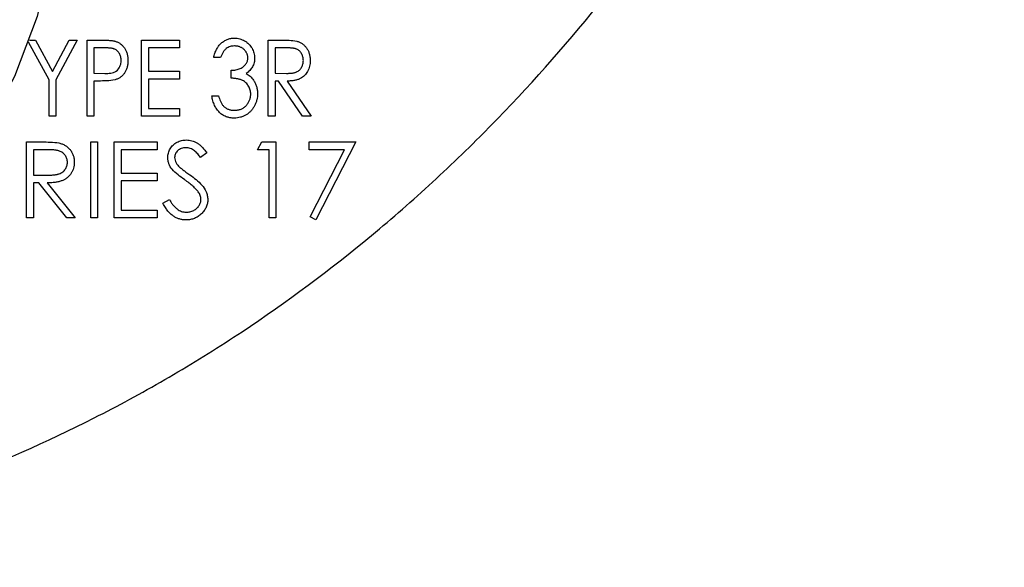
# Model space of a CAD drawing. Units: inches. Extents: x 0 to 17, y 0 to 11.
# Drawn here: x 4 to 4.7, y 5.7 to 6.1 of the extents above; entities that cross this region are included whole.
import ezdxf

# ---------------------------------------------------------------- set-up
doc = ezdxf.new("R2010")
doc.units = ezdxf.units.IN
doc.header["$MEASUREMENT"] = 0

msp = doc.modelspace()

# ---------------------------------------------------------------- linework, layer by layer
at = {"color": 7, "linetype": 'Continuous', "lineweight": 25}
for p, q in [((4.041775, 6.039937), (4.026772, 6.067844)), ((4.027302, 6.069317), (4.031858, 6.069317)), ((4.031858, 6.069317), (4.044288, 6.046196)), ((4.044288, 6.046196), (4.056717, 6.069317)), ((4.062596, 6.069317), (4.046801, 6.039937)), ((4.056717, 6.069317), (4.062596, 6.069317)), ((4.069775, 6.069317), (4.079389, 6.069317)), ((4.069775, 6.013317), (4.069775, 6.069317)), ((4.10998, 6.069317), (4.13798, 6.069317)), ((4.10998, 6.013317), (4.10998, 6.069317)), ((4.13798, 6.069317), (4.13798, 6.063573)), ((4.203314, 6.069317), (4.213141, 6.069317)), ((4.203314, 6.013317), (4.203314, 6.069317)), ((4.074801, 6.063573), (4.074801, 6.044906)), ((4.083225, 6.063573), (4.074801, 6.063573)), ((4.13798, 6.063573), (4.115006, 6.063573)), ((4.115006, 6.063573), (4.115006, 6.046342)), ((4.208339, 6.063573), (4.208339, 6.044906)), ((4.217033, 6.063573), (4.208339, 6.063573)), ((4.168134, 6.056393), (4.163108, 6.056393)), ((4.074801, 6.044906), (4.082878, 6.044783)), ((4.115006, 6.046342), (4.13798, 6.046342)), ((4.13798, 6.046342), (4.13798, 6.040599)), ((4.176032, 6.041317), (4.176032, 6.04706)), ((4.208339, 6.044906), (4.216831, 6.044828)), ((4.041775, 6.013317), (4.041775, 6.039937)), ((4.046801, 6.039937), (4.046801, 6.013317)), ((4.078222, 6.039163), (4.074801, 6.039163)), ((4.074801, 6.039163), (4.074801, 6.013317)), ((4.13798, 6.040599), (4.115006, 6.040599)), ((4.115006, 6.040599), (4.115006, 6.01906)), ((4.21083, 6.039163), (4.208339, 6.039163)), ((4.208339, 6.039163), (4.208339, 6.013317)), ((4.228532, 6.013317), (4.21083, 6.039163)), ((4.217201, 6.039163), (4.234903, 6.013317)), ((4.161673, 6.028393), (4.166698, 6.028393)), ((4.115006, 6.01906), (4.13798, 6.01906)), ((4.13798, 6.01906), (4.13798, 6.013317)), ((4.046801, 6.013317), (4.041775, 6.013317)), ((4.074801, 6.013317), (4.069775, 6.013317)), ((4.13798, 6.013317), (4.10998, 6.013317)), ((4.208339, 6.013317), (4.203314, 6.013317)), ((4.234903, 6.013317), (4.228532, 6.013317)), ((4.025198, 5.994317), (4.036405, 5.994317)), ((4.025198, 5.938317), (4.025198, 5.994317)), ((4.072583, 5.994317), (4.077608, 5.994317)), ((4.072583, 5.938317), (4.072583, 5.994317)), ((4.077608, 5.994317), (4.077608, 5.938317)), ((4.089814, 5.994317), (4.121403, 5.994317)), ((4.089814, 5.938317), (4.089814, 5.994317)), ((4.121403, 5.994317), (4.121403, 5.988573)), ((4.195352, 5.988573), (4.198639, 5.994317)), ((4.198639, 5.994317), (4.208993, 5.994317)), ((4.208993, 5.994317), (4.208993, 5.938317)), ((4.233403, 5.994317), (4.267865, 5.994317)), ((4.233403, 5.988573), (4.233403, 5.994317)), ((4.267865, 5.994317), (4.238429, 5.936881)), ((4.030224, 5.988573), (4.030224, 5.969906)), ((4.040724, 5.988573), (4.030224, 5.988573)), ((4.121403, 5.988573), (4.094839, 5.988573)), ((4.094839, 5.988573), (4.094839, 5.971342)), ((4.158019, 5.986273), (4.153475, 5.982829)), ((4.203967, 5.988573), (4.195352, 5.988573)), ((4.203967, 5.938317), (4.203967, 5.988573)), ((4.259362, 5.988573), (4.233403, 5.988573)), ((4.234088, 5.93927), (4.259362, 5.988573)), ((4.094839, 5.971342), (4.121403, 5.971342)), ((4.121403, 5.971342), (4.121403, 5.965599)), ((4.030224, 5.969906), (4.040477, 5.969828)), ((4.034307, 5.964163), (4.030224, 5.964163)), ((4.030224, 5.964163), (4.030224, 5.938317)), ((4.054881, 5.938317), (4.034307, 5.964163)), ((4.040522, 5.964163), (4.061096, 5.938317)), ((4.121403, 5.965599), (4.094839, 5.965599)), ((4.094839, 5.965599), (4.094839, 5.94406)), ((4.125711, 5.949119), (4.130445, 5.951958)), ((4.094839, 5.94406), (4.121403, 5.94406)), ((4.121403, 5.94406), (4.121403, 5.938317)), ((4.030224, 5.938317), (4.025198, 5.938317)), ((4.061096, 5.938317), (4.054881, 5.938317)), ((4.077608, 5.938317), (4.072583, 5.938317)), ((4.121403, 5.938317), (4.089814, 5.938317)), ((4.208993, 5.938317), (4.203967, 5.938317)), ((4.238429, 5.936881), (4.234088, 5.93927))]:
    msp.add_line(p, q, dxfattribs=at)
at = {"color": 7, "linetype": 'Continuous', "lineweight": 25, "flags": 128}
msp.add_lwpolyline([(4.046333, 6.178323), (4.042976, 6.132111), (4.032958, 6.086629), (4.016436, 6.042592), (3.993671, 6.000696), (3.965022, 5.961601), (3.930942, 5.925924), (3.891967, 5.894227), (3.848712, 5.867011), (3.801859, 5.844704), (3.752147, 5.827659), (3.700361, 5.816144), (3.647317, 5.81034), (3.59385, 5.81034), (3.540806, 5.816144), (3.489019, 5.827659), (3.439308, 5.844704), (3.392455, 5.867011), (3.3492, 5.894227), (3.310225, 5.925924), (3.276144, 5.961601)], dxfattribs=at)
at = {"color": 7, "linetype": 'Continuous', "lineweight": 25}
for points, knots in [([(4.745583, 6.971479), (4.745583, 6.891995), (4.739235, 6.813113), (4.723321, 6.715267), (4.719731, 6.695713), (4.711761, 6.656815), (4.707383, 6.637475), (4.693068, 6.579785), (4.681952, 6.541764), (4.662863, 6.485406), (4.656088, 6.46671), (4.641764, 6.429678), (4.634217, 6.411341), (4.610413, 6.356877), (4.592994, 6.321292), (4.564457, 6.269041), (4.554533, 6.251798), (4.53396, 6.21786), (4.523302, 6.201147), (4.490197, 6.151787), (4.466623, 6.119916), (4.416322, 6.058348), (4.389776, 6.028876), (4.34784, 5.986746), (4.333505, 5.973047), (4.304107, 5.946356), (4.289035, 5.93336), (4.242959, 5.895681), (4.211016, 5.872224), (4.161184, 5.839636), (4.144221, 5.829191), (4.109942, 5.809366), (4.092597, 5.799965), (4.004844, 5.755517), (3.931394, 5.728046), (3.835205, 5.7046), (3.815702, 5.700455), (3.776613, 5.693371), (3.737382, 5.687472), (3.697865, 5.683948), (3.658203, 5.681622), (3.638274, 5.681061), (3.53928, 5.681274), (3.461379, 5.690927), (3.365572, 5.714489), (3.34649, 5.719782), (3.308487, 5.731544), (3.289726, 5.737965), (3.234245, 5.758754), (3.198278, 5.77466), (3.128289, 5.810376), (3.094267, 5.830187), (3.044672, 5.862787), (3.028347, 5.874161), (2.996379, 5.897726), (2.980733, 5.909915), (2.950102, 5.935085), (2.935116, 5.948066), (2.905794, 5.974806), (2.891432, 5.988591), (2.849562, 6.030844), (2.823227, 6.060226), (2.773524, 6.121272), (2.750155, 6.152936), (2.717257, 6.202089), (2.70665, 6.21875), (2.686152, 6.252622), (2.676247, 6.269861), (2.647754, 6.322119), (2.630361, 6.357711), (2.59867, 6.430352), (2.584352, 6.467472), (2.558964, 6.542582), (2.547868, 6.580614), (2.533576, 6.638366), (2.529201, 6.657752), (2.521262, 6.69663), (2.517694, 6.716129), (2.508187, 6.774801), (2.503439, 6.814151), (2.497115, 6.893319), (2.495555, 6.932953), (2.495599, 6.992387), (2.496011, 7.012201), (2.497634, 7.051833), (2.498846, 7.07167), (2.503675, 7.130992), (2.50848, 7.170325), (2.521277, 7.248556), (2.52929, 7.28752), (2.548454, 7.364451), (2.559607, 7.402468), (2.578748, 7.458802), (2.585538, 7.477483), (2.599885, 7.514475), (2.607445, 7.532795), (2.631294, 7.587222), (2.648748, 7.622798), (2.686891, 7.692478), (2.707467, 7.726371), (2.740601, 7.775677), (2.752027, 7.79186), (2.775659, 7.82371), (2.787881, 7.839396), (2.825578, 7.885446), (2.852108, 7.914851), (2.908068, 7.97097), (2.937563, 7.997727), (2.998948, 8.047838), (3.030898, 8.071264), (3.097438, 8.114695), (3.131781, 8.134536), (3.184829, 8.161334), (3.202775, 8.169776), (3.239204, 8.185653), (3.257587, 8.193043), (3.313095, 8.213523), (3.350639, 8.224954), (3.42681, 8.243355), (3.465437, 8.250326), (3.524217, 8.257313), (3.543983, 8.259064), (3.583665, 8.261363), (3.623323, 8.262453), (3.662933, 8.261143), (3.70252, 8.258631), (3.722352, 8.256767), (3.781373, 8.249416), (3.820072, 8.242194), (3.896231, 8.223321), (3.933691, 8.21167), (3.988966, 8.190919), (4.007238, 8.183454), (4.043475, 8.167426), (4.061446, 8.158855), (4.149458, 8.113804), (4.214931, 8.070446), (4.291099, 8.007842), (4.306046, 7.994896), (4.335368, 7.968157), (4.349689, 7.954411), (4.391521, 7.912203), (4.417964, 7.88272), (4.455535, 7.836548), (4.467685, 7.820861), (4.491145, 7.789058), (4.502473, 7.772921), (4.535288, 7.723823), (4.555609, 7.690177), (4.593255, 7.621127), (4.61058, 7.585723), (4.634345, 7.531311), (4.641901, 7.51294), (4.656185, 7.475985), (4.662924, 7.457377), (4.681958, 7.401165), (4.693068, 7.363177), (4.712171, 7.286184), (4.72012, 7.247347), (4.732846, 7.169149), (4.737628, 7.129713), (4.742401, 7.070482), (4.743593, 7.050714), (4.745185, 7.011132), (4.745583, 6.99135), (4.745583, 6.971479)], [0, 0, 0, 0, 0.03125, 0.03125, 0.0390625, 0.0390625, 0.046875, 0.046875, 0.0625, 0.0625, 0.0703125, 0.0703125, 0.078125, 0.078125, 0.09375, 0.09375, 0.1015625, 0.1015625, 0.109375, 0.109375, 0.125, 0.125, 0.140625, 0.140625, 0.1484375, 0.1484375, 0.15625, 0.15625, 0.171875, 0.171875, 0.1796875, 0.1796875, 0.1875, 0.1875, 0.21875, 0.21875, 0.2265625, 0.2265625, 0.234375, 0.2421875, 0.2421875, 0.25, 0.25, 0.28125, 0.28125, 0.2890625, 0.2890625, 0.296875, 0.296875, 0.3125, 0.3125, 0.328125, 0.328125, 0.3359375, 0.3359375, 0.34375, 0.34375, 0.3515625, 0.3515625, 0.359375, 0.359375, 0.375, 0.375, 0.390625, 0.390625, 0.3984375, 0.3984375, 0.40625, 0.40625, 0.421875, 0.421875, 0.4375, 0.4375, 0.453125, 0.453125, 0.4609375, 0.4609375, 0.46875, 0.46875, 0.484375, 0.484375, 0.5, 0.5, 0.5078125, 0.5078125, 0.515625, 0.515625, 0.53125, 0.53125, 0.546875, 0.546875, 0.5625, 0.5625, 0.5703125, 0.5703125, 0.578125, 0.578125, 0.59375, 0.59375, 0.609375, 0.609375, 0.6171875, 0.6171875, 0.625, 0.625, 0.640625, 0.640625, 0.65625, 0.65625, 0.671875, 0.671875, 0.6875, 0.6875, 0.6953125, 0.6953125, 0.703125, 0.703125, 0.71875, 0.71875, 0.734375, 0.734375, 0.7421875, 0.7421875, 0.75, 0.7578125, 0.7578125, 0.765625, 0.765625, 0.78125, 0.78125, 0.796875, 0.796875, 0.8046875, 0.8046875, 0.8125, 0.8125, 0.84375, 0.84375, 0.8515625, 0.8515625, 0.859375, 0.859375, 0.875, 0.875, 0.8828125, 0.8828125, 0.890625, 0.890625, 0.90625, 0.90625, 0.921875, 0.921875, 0.9296875, 0.9296875, 0.9375, 0.9375, 0.953125, 0.953125, 0.96875, 0.96875, 0.984375, 0.984375, 0.9921875, 0.9921875, 1, 1, 1, 1]), ([(4.079389, 6.069317), (4.080051, 6.069316), (4.081319, 6.069314), (4.083132, 6.069266), (4.084778, 6.069201), (4.086255, 6.069112), (4.08757, 6.069007), (4.08871, 6.068859), (4.089687, 6.068702), (4.090271, 6.068547), (4.09054, 6.068475)], [0, 0, 0, 0, 0.1771475, 0.3393292, 0.4855719, 0.6179221, 0.7354447, 0.8383538, 0.9257235, 1, 1, 1, 1]), ([(4.09054, 6.068475), (4.090878, 6.068369), (4.091551, 6.068158), (4.092518, 6.067737), (4.09344, 6.067246), (4.09431, 6.066665), (4.095137, 6.066018), (4.095922, 6.065297), (4.096636, 6.064478), (4.09732, 6.0636), (4.097942, 6.062649), (4.098459, 6.061622), (4.098931, 6.060553), (4.099299, 6.059414), (4.099574, 6.058215), (4.099777, 6.05696), (4.099902, 6.055648), (4.09992, 6.054752), (4.099929, 6.054296)], [0, 0, 0, 0, 0.05807733, 0.11539141, 0.17236117, 0.2289017, 0.28646047, 0.34407456, 0.4030484, 0.46415085, 0.52613025, 0.58883105, 0.65217411, 0.71722187, 0.78449025, 0.85333088, 0.92527283, 1, 1, 1, 1]), ([(4.163108, 6.056393), (4.163236, 6.056956), (4.163484, 6.058053), (4.163971, 6.059635), (4.164541, 6.061116), (4.165193, 6.0625), (4.16592, 6.063788), (4.166747, 6.064967), (4.167638, 6.066065), (4.168634, 6.067033), (4.16967, 6.067917), (4.170775, 6.068664), (4.171916, 6.069313), (4.173106, 6.069842), (4.174348, 6.070246), (4.175636, 6.070537), (4.176968, 6.070724), (4.177874, 6.070743), (4.178331, 6.070752)], [0, 0, 0, 0, 0.0758529, 0.1478681, 0.2174516, 0.2843205, 0.3488487, 0.4117316, 0.4735578, 0.5344064, 0.5940915, 0.6524659, 0.709493, 0.7665095, 0.8234221, 0.8809179, 0.9399595, 1, 1, 1, 1]), ([(4.178387, 6.065009), (4.177828, 6.064987), (4.176734, 6.064943), (4.175157, 6.064559), (4.173692, 6.063949), (4.172579, 6.063224), (4.171763, 6.062507), (4.171167, 6.06189), (4.170601, 6.061181), (4.170055, 6.060392), (4.169544, 6.059507), (4.169032, 6.058556), (4.168564, 6.057507), (4.16828, 6.056772), (4.168134, 6.056393)], [0, 0, 0, 0, 0.1162871, 0.2274824, 0.3356118, 0.4452794, 0.5020976, 0.5615471, 0.6235407, 0.6906851, 0.7611661, 0.8360237, 0.9154479, 1, 1, 1, 1]), ([(4.178331, 6.070752), (4.178999, 6.07073), (4.180322, 6.070686), (4.182265, 6.070288), (4.184137, 6.069653), (4.18592, 6.068782), (4.187576, 6.067703), (4.18905, 6.066425), (4.190317, 6.064965), (4.191366, 6.063348), (4.192201, 6.061631), (4.192816, 6.059859), (4.193189, 6.058043), (4.193238, 6.056818), (4.193262, 6.056203)], [0, 0, 0, 0, 0.0864563, 0.1714528, 0.2559236, 0.3422153, 0.4280003, 0.511503, 0.5943217, 0.6776878, 0.7607276, 0.841215, 0.9203167, 1, 1, 1, 1]), ([(4.188237, 6.056225), (4.188228, 6.056517), (4.188212, 6.057098), (4.18807, 6.05795), (4.187861, 6.058775), (4.187555, 6.059566), (4.187156, 6.060323), (4.186675, 6.061055), (4.186093, 6.061749), (4.185455, 6.062419), (4.184736, 6.063025), (4.183962, 6.063548), (4.183146, 6.064005), (4.182285, 6.064373), (4.181375, 6.064656), (4.180421, 6.064855), (4.179419, 6.064982), (4.178735, 6.065), (4.178387, 6.065009)], [0, 0, 0, 0, 0.059639, 0.1183915, 0.1759914, 0.2332817, 0.291003, 0.3505148, 0.4118171, 0.4755399, 0.539482, 0.6032322, 0.6661261, 0.7300955, 0.7940968, 0.8604421, 0.9289196, 1, 1, 1, 1]), ([(4.213141, 6.069317), (4.215008, 6.06931), (4.216875, 6.069281), (4.220606, 6.069111), (4.222465, 6.068975), (4.224291, 6.068554)], [0, 0, 0, 0, 0.5, 0.5, 1, 1, 1, 1]), ([(4.224291, 6.068554), (4.224649, 6.068452), (4.22536, 6.06825), (4.226381, 6.067826), (4.227358, 6.067336), (4.228285, 6.066762), (4.229149, 6.066096), (4.229961, 6.06535), (4.230724, 6.064528), (4.231445, 6.063633), (4.232088, 6.062664), (4.232656, 6.061637), (4.233126, 6.06055), (4.233521, 6.059416), (4.233806, 6.058218), (4.23404, 6.056977), (4.234156, 6.055674), (4.234176, 6.054789), (4.234185, 6.054341)], [0, 0, 0, 0, 0.059582, 0.1185082, 0.17699, 0.2349154, 0.2931042, 0.3516935, 0.4115377, 0.4729925, 0.5357137, 0.5979974, 0.6608532, 0.7255401, 0.7904268, 0.8580826, 0.9279777, 1, 1, 1, 1]), ([(4.094903, 6.054273), (4.09489, 6.054723), (4.094862, 6.055615), (4.094605, 6.056919), (4.094202, 6.05817), (4.093629, 6.059333), (4.092947, 6.060402), (4.092128, 6.061309), (4.091212, 6.06206), (4.090355, 6.062553), (4.089586, 6.062848), (4.088929, 6.063052), (4.088183, 6.0632), (4.087356, 6.063337), (4.086443, 6.063448), (4.085444, 6.063524), (4.084363, 6.06357), (4.083614, 6.063572), (4.083225, 6.063573)], [0, 0, 0, 0, 0.0785838, 0.155771, 0.2314371, 0.30775, 0.3819129, 0.4522757, 0.5205828, 0.5882107, 0.6240242, 0.6643508, 0.7084585, 0.756823, 0.810828, 0.8691917, 0.9320065, 1, 1, 1, 1]), ([(4.22916, 6.054352), (4.229147, 6.054802), (4.229122, 6.055691), (4.228849, 6.056987), (4.228438, 6.05823), (4.227843, 6.059378), (4.227132, 6.060427), (4.226294, 6.061323), (4.22535, 6.062063), (4.224469, 6.062555), (4.223674, 6.062847), (4.222994, 6.063052), (4.222219, 6.063202), (4.221358, 6.063335), (4.220404, 6.063449), (4.21936, 6.063524), (4.218226, 6.06357), (4.217441, 6.063572), (4.217033, 6.063573)], [0, 0, 0, 0, 0.0771289, 0.1523801, 0.2262396, 0.3011369, 0.3735753, 0.4430308, 0.5106755, 0.5787327, 0.615081, 0.6558901, 0.7004375, 0.750441, 0.8053574, 0.8651997, 0.9300572, 1, 1, 1, 1]), ([(4.082878, 6.044783), (4.084343, 6.044782), (4.085804, 6.044843), (4.08798, 6.04517), (4.088697, 6.045322), (4.090077, 6.045786), (4.090738, 6.046141), (4.09253, 6.047402), (4.093435, 6.048645), (4.094335, 6.050656), (4.094547, 6.051356), (4.094843, 6.052799), (4.094883, 6.053537), (4.094903, 6.054273)], [0, 0, 0, 0, 0.25, 0.25, 0.375, 0.375, 0.5, 0.5, 0.75, 0.75, 0.875, 0.875, 1, 1, 1, 1]), ([(4.099929, 6.054296), (4.099919, 6.053836), (4.099898, 6.052936), (4.099791, 6.051616), (4.099588, 6.050361), (4.099307, 6.049165), (4.09895, 6.048031), (4.098509, 6.046958), (4.097996, 6.045946), (4.097398, 6.045003), (4.096735, 6.044124), (4.096007, 6.043317), (4.095219, 6.042585), (4.094374, 6.041931), (4.093468, 6.041356), (4.092504, 6.040851), (4.091475, 6.04042), (4.090758, 6.040197), (4.090394, 6.040083)], [0, 0, 0, 0, 0.0745982, 0.1457786, 0.2145407, 0.2805575, 0.34478, 0.4070297, 0.4682978, 0.5285041, 0.587788, 0.6465864, 0.7044906, 0.7619617, 0.8194711, 0.878307, 0.9380846, 1, 1, 1, 1]), ([(4.176032, 6.04706), (4.176619, 6.047074), (4.177775, 6.047101), (4.179464, 6.047353), (4.181074, 6.04777), (4.18258, 6.048347), (4.183951, 6.049045), (4.185148, 6.049835), (4.186124, 6.050746), (4.186908, 6.05173), (4.187509, 6.05278), (4.187924, 6.053887), (4.188199, 6.055038), (4.188224, 6.055827), (4.188237, 6.056225)], [0, 0, 0, 0, 0.1036513, 0.2036412, 0.3004235, 0.3964546, 0.4876006, 0.5711989, 0.6486665, 0.7219026, 0.7925016, 0.8609735, 0.9299361, 1, 1, 1, 1]), ([(4.193262, 6.056203), (4.193243, 6.055611), (4.193205, 6.054453), (4.192907, 6.052763), (4.192413, 6.051167), (4.191711, 6.049667), (4.190815, 6.048259), (4.189717, 6.046956), (4.188428, 6.04574), (4.187449, 6.045041), (4.186947, 6.044682)], [0, 0, 0, 0, 0.1293426, 0.2529602, 0.37368, 0.4936115, 0.6137766, 0.7373618, 0.8651457, 1, 1, 1, 1]), ([(4.216831, 6.044828), (4.217228, 6.044828), (4.217999, 6.044827), (4.219113, 6.044891), (4.22015, 6.044963), (4.221104, 6.045076), (4.221978, 6.045217), (4.222771, 6.045399), (4.223486, 6.045605), (4.224322, 6.045937), (4.225272, 6.046432), (4.226275, 6.047201), (4.227146, 6.04813), (4.227862, 6.049205), (4.228451, 6.050382), (4.228862, 6.051645), (4.22912, 6.052976), (4.229146, 6.053887), (4.22916, 6.054352)], [0, 0, 0, 0, 0.0665712, 0.1294499, 0.1873931, 0.2411414, 0.2908013, 0.3358952, 0.3778211, 0.4156057, 0.4866811, 0.5570201, 0.6267736, 0.6995813, 0.7731648, 0.8472398, 0.9220037, 1, 1, 1, 1]), ([(4.234185, 6.054341), (4.234161, 6.053595), (4.234114, 6.052144), (4.233764, 6.050035), (4.233167, 6.048067), (4.232338, 6.046248), (4.231295, 6.044599), (4.230037, 6.043151), (4.22856, 6.041936), (4.227181, 6.041091), (4.22596, 6.040549), (4.224961, 6.04017), (4.223868, 6.039879), (4.222698, 6.039616), (4.221442, 6.039418), (4.220102, 6.039273), (4.21868, 6.039183), (4.217703, 6.03917), (4.217201, 6.039163)], [0, 0, 0, 0, 0.0860179, 0.1674013, 0.2459048, 0.3227718, 0.3974821, 0.4702792, 0.5432221, 0.6173881, 0.6562146, 0.6971817, 0.7406377, 0.7866078, 0.8355664, 0.8872314, 0.9421522, 1, 1, 1, 1]), ([(4.186947, 6.044682), (4.187483, 6.044394), (4.188557, 6.043818), (4.189994, 6.042688), (4.191318, 6.041404), (4.192042, 6.040408), (4.19241, 6.039903)], [0, 0, 0, 0, 0.2486519, 0.4973039, 0.7449145, 1, 1, 1, 1]), ([(4.090394, 6.040083), (4.088414, 6.039587), (4.086375, 6.039404), (4.082301, 6.039212), (4.080262, 6.039167), (4.078222, 6.039163)], [0, 0, 0, 0, 0.5, 0.5, 1, 1, 1, 1]), ([(4.190391, 6.02947), (4.190371, 6.029992), (4.190333, 6.031028), (4.190019, 6.032553), (4.189508, 6.034027), (4.188809, 6.035428), (4.187934, 6.036714), (4.186924, 6.037864), (4.185751, 6.038823), (4.184664, 6.039489), (4.183698, 6.039933), (4.182878, 6.040237), (4.181963, 6.040487), (4.180962, 6.040727), (4.179861, 6.040926), (4.178667, 6.04109), (4.17738, 6.041227), (4.176492, 6.041286), (4.176032, 6.041317)], [0, 0, 0, 0, 0.0745458, 0.148226, 0.2218498, 0.2972419, 0.3716089, 0.4440087, 0.5154788, 0.5875297, 0.6258428, 0.6674976, 0.7125609, 0.7614999, 0.8148249, 0.8726492, 0.9339968, 1, 1, 1, 1]), ([(4.19241, 6.039903), (4.192652, 6.039533), (4.193136, 6.038797), (4.193731, 6.037625), (4.194256, 6.036429), (4.194681, 6.035199), (4.195006, 6.033934), (4.195241, 6.032637), (4.195393, 6.031306), (4.195409, 6.030406), (4.195416, 6.029953)], [0, 0, 0, 0, 0.1256446, 0.2502189, 0.3730574, 0.4967759, 0.6197661, 0.7440406, 0.8712984, 1, 1, 1, 1]), ([(4.17823, 6.011881), (4.177699, 6.011895), (4.176655, 6.011922), (4.17512, 6.012108), (4.17366, 6.012456), (4.172254, 6.012893), (4.170928, 6.013502), (4.169654, 6.014214), (4.168458, 6.015077), (4.167337, 6.016066), (4.16629, 6.017176), (4.165345, 6.018421), (4.164495, 6.019783), (4.163723, 6.02126), (4.163069, 6.022872), (4.162497, 6.024599), (4.162023, 6.026451), (4.161792, 6.027734), (4.161673, 6.028393)], [0, 0, 0, 0, 0.0619035, 0.1215996, 0.1797094, 0.2364583, 0.2927996, 0.3493627, 0.4061717, 0.4641901, 0.5233514, 0.583634, 0.6458692, 0.7101555, 0.7775324, 0.8481899, 0.9219256, 1, 1, 1, 1]), ([(4.166698, 6.028393), (4.167047, 6.026984), (4.167453, 6.025584), (4.168345, 6.023592), (4.168677, 6.022951), (4.169447, 6.021738), (4.16991, 6.021183), (4.170411, 6.020653)], [0, 0, 0, 0, 0.5, 0.5, 0.75, 0.75, 1, 1, 1, 1]), ([(4.195416, 6.029953), (4.195386, 6.02917), (4.195327, 6.027611), (4.194903, 6.025297), (4.194174, 6.02305), (4.193195, 6.020882), (4.191971, 6.018863), (4.190534, 6.017045), (4.18886, 6.015497), (4.187009, 6.014193), (4.184994, 6.013155), (4.182846, 6.012411), (4.180575, 6.011961), (4.179021, 6.011908), (4.17823, 6.011881)], [0, 0, 0, 0, 0.0845512, 0.1682642, 0.2530522, 0.3390658, 0.4245862, 0.5073188, 0.5884536, 0.6698922, 0.7511545, 0.8323677, 0.9146428, 1, 1, 1, 1]), ([(4.17832, 6.017624), (4.178766, 6.017634), (4.179634, 6.017653), (4.180901, 6.017833), (4.182106, 6.018087), (4.183235, 6.018494), (4.184311, 6.018981), (4.185308, 6.019603), (4.186238, 6.020331), (4.187095, 6.021154), (4.187861, 6.022059), (4.188537, 6.023004), (4.189119, 6.023982), (4.189572, 6.025012), (4.189953, 6.026069), (4.190208, 6.027172), (4.190353, 6.028311), (4.190378, 6.029081), (4.190391, 6.02947)], [0, 0, 0, 0, 0.07071179, 0.13779909, 0.2029026, 0.26580324, 0.3279598, 0.39007381, 0.45182929, 0.51523225, 0.57840408, 0.63968975, 0.69956156, 0.75881794, 0.81796418, 0.87772697, 0.93818462, 1, 1, 1, 1]), ([(4.170411, 6.020653), (4.170676, 6.020412), (4.171201, 6.019935), (4.172062, 6.019316), (4.172972, 6.018784), (4.17394, 6.018358), (4.17496, 6.018031), (4.176031, 6.017798), (4.177156, 6.017646), (4.177927, 6.017631), (4.17832, 6.017624)], [0, 0, 0, 0, 0.1234592, 0.2445212, 0.3653698, 0.4866997, 0.6087208, 0.7342732, 0.8644043, 1, 1, 1, 1]), ([(4.036405, 5.994317), (4.038527, 5.994309), (4.04065, 5.994282), (4.044891, 5.994112), (4.047007, 5.993983), (4.049092, 5.993554)], [0, 0, 0, 0, 0.5, 0.5, 1, 1, 1, 1]), ([(4.049092, 5.993554), (4.049502, 5.993453), (4.050313, 5.993252), (4.05148, 5.992829), (4.052592, 5.992339), (4.053645, 5.991764), (4.054632, 5.991098), (4.055566, 5.990355), (4.056444, 5.989537), (4.057253, 5.988635), (4.057988, 5.987669), (4.058633, 5.986642), (4.059178, 5.985558), (4.059605, 5.984414), (4.059964, 5.983225), (4.060205, 5.981977), (4.060355, 5.980676), (4.06037, 5.97979), (4.060378, 5.979341)], [0, 0, 0, 0, 0.0642112, 0.1270525, 0.1887278, 0.24911, 0.3094251, 0.3697939, 0.430612, 0.491884, 0.5540513, 0.6151803, 0.6762828, 0.7384501, 0.8007762, 0.8651965, 0.9316474, 1, 1, 1, 1]), ([(4.129301, 5.982684), (4.129322, 5.983276), (4.129363, 5.984448), (4.129712, 5.986161), (4.130264, 5.987796), (4.131037, 5.989337), (4.132032, 5.990745), (4.133189, 5.992034), (4.134554, 5.993131), (4.136066, 5.994076), (4.137712, 5.994822), (4.139444, 5.995363), (4.141251, 5.995685), (4.142477, 5.99573), (4.143099, 5.995752)], [0, 0, 0, 0, 0.0837707, 0.1657509, 0.246237, 0.3274037, 0.4087255, 0.4896297, 0.5716099, 0.6557425, 0.7412237, 0.8265771, 0.9120042, 1, 1, 1, 1]), ([(4.143099, 5.995752), (4.143759, 5.99573), (4.145071, 5.995685), (4.146999, 5.995287), (4.148863, 5.994654), (4.150355, 5.993911), (4.151525, 5.993174), (4.152417, 5.992501), (4.153326, 5.991728), (4.154241, 5.990838), (4.155173, 5.98985), (4.156117, 5.988754), (4.157081, 5.987562), (4.157701, 5.98671), (4.158019, 5.986273)], [0, 0, 0, 0, 0.107209, 0.2132044, 0.3185615, 0.4265006, 0.4833404, 0.5432849, 0.6079743, 0.6771986, 0.7507411, 0.8287515, 0.9122099, 1, 1, 1, 1]), ([(4.055352, 5.979352), (4.055333, 5.979802), (4.055295, 5.980694), (4.054984, 5.982002), (4.054454, 5.983235), (4.053756, 5.984398), (4.05288, 5.985437), (4.051872, 5.986335), (4.050733, 5.987071), (4.049679, 5.987559), (4.048728, 5.987846), (4.047907, 5.988055), (4.046974, 5.9882), (4.045935, 5.988337), (4.044786, 5.988448), (4.043525, 5.988525), (4.04216, 5.98857), (4.041214, 5.988572), (4.040724, 5.988573)], [0, 0, 0, 0, 0.0688015, 0.1363395, 0.2039814, 0.2735013, 0.3428989, 0.4109384, 0.479129, 0.5494902, 0.5878266, 0.6308137, 0.6789385, 0.7319842, 0.7911503, 0.8553101, 0.9250999, 1, 1, 1, 1]), ([(4.142538, 5.990009), (4.141959, 5.98999), (4.140843, 5.989953), (4.139263, 5.989541), (4.137832, 5.988914), (4.136606, 5.98801), (4.135593, 5.986933), (4.134852, 5.985704), (4.134408, 5.984347), (4.134354, 5.983401), (4.134326, 5.982919)], [0, 0, 0, 0, 0.1430311, 0.275822, 0.4018687, 0.5278745, 0.650459, 0.7659638, 0.8808091, 1, 1, 1, 1]), ([(4.153475, 5.982829), (4.152776, 5.98373), (4.152062, 5.984619), (4.150537, 5.986317), (4.149739, 5.987131), (4.147946, 5.988548), (4.146954, 5.989094), (4.144794, 5.989839), (4.143673, 5.989965), (4.142538, 5.990009)], [0, 0, 0, 0, 0.25, 0.25, 0.5, 0.5, 0.75, 0.75, 1, 1, 1, 1]), ([(4.040477, 5.969828), (4.040956, 5.969828), (4.041884, 5.969827), (4.043226, 5.969891), (4.044476, 5.969964), (4.045629, 5.970075), (4.046685, 5.970218), (4.047643, 5.970398), (4.048506, 5.970606), (4.04951, 5.970931), (4.050644, 5.971425), (4.051849, 5.972191), (4.052906, 5.973111), (4.053768, 5.974194), (4.054489, 5.975366), (4.054975, 5.976639), (4.055299, 5.977971), (4.055334, 5.978886), (4.055352, 5.979352)], [0, 0, 0, 0, 0.0716548, 0.1388875, 0.2011472, 0.2590763, 0.312197, 0.3606145, 0.4050108, 0.4450189, 0.5184534, 0.5894227, 0.6580394, 0.7272811, 0.7958269, 0.8631876, 0.9304039, 1, 1, 1, 1]), ([(4.060378, 5.979341), (4.060354, 5.978594), (4.060308, 5.977138), (4.059881, 5.975026), (4.05918, 5.973054), (4.058215, 5.971228), (4.056986, 5.969581), (4.055509, 5.968135), (4.053783, 5.966925), (4.052176, 5.966086), (4.050756, 5.965548), (4.049588, 5.96517), (4.048313, 5.964878), (4.046945, 5.964616), (4.045476, 5.964418), (4.043912, 5.964274), (4.042251, 5.964183), (4.041109, 5.96417), (4.040522, 5.964163)], [0, 0, 0, 0, 0.0787802, 0.1537206, 0.2267135, 0.2991912, 0.37119, 0.4430064, 0.5166892, 0.5932172, 0.6338729, 0.6769891, 0.7228995, 0.7719586, 0.8242113, 0.8793787, 0.9379481, 1, 1, 1, 1]), ([(4.132431, 5.974158), (4.1315, 5.975398), (4.130663, 5.97672), (4.129854, 5.978868), (4.129642, 5.979607), (4.129362, 5.981136), (4.129317, 5.981908), (4.129301, 5.982684)], [0, 0, 0, 0, 0.5, 0.5, 0.75, 0.75, 1, 1, 1, 1]), ([(4.134326, 5.982919), (4.134358, 5.981514), (4.134686, 5.98012), (4.136043, 5.977697), (4.137019, 5.976665), (4.138017, 5.975684)], [0, 0, 0, 0, 0.5, 0.5, 1, 1, 1, 1]), ([(4.141607, 5.966541), (4.139984, 5.967697), (4.138381, 5.968883), (4.135256, 5.971357), (4.133718, 5.972621), (4.132431, 5.974158)], [0, 0, 0, 0, 0.5, 0.5, 1, 1, 1, 1]), ([(4.138017, 5.975684), (4.13814, 5.975574), (4.138431, 5.975314), (4.138963, 5.974889), (4.139666, 5.974364), (4.140522, 5.973715), (4.141545, 5.972961), (4.142737, 5.972114), (4.144084, 5.971144), (4.145039, 5.970467), (4.145544, 5.970108)], [0, 0, 0, 0, 0.05259428, 0.12495197, 0.2180939, 0.33350241, 0.46878918, 0.62493759, 0.80168305, 1, 1, 1, 1]), ([(4.151703, 5.957611), (4.151452, 5.957932), (4.150926, 5.958606), (4.15002, 5.959607), (4.148963, 5.960643), (4.147769, 5.961734), (4.146435, 5.962873), (4.144962, 5.964068), (4.143337, 5.965295), (4.142196, 5.966117), (4.141607, 5.966541)], [0, 0, 0, 0, 0.0902813, 0.1895343, 0.2992048, 0.4183741, 0.5483658, 0.6881291, 0.8390798, 1, 1, 1, 1]), ([(4.145544, 5.970108), (4.148689, 5.96782), (4.151795, 5.965445), (4.155649, 5.961049), (4.156719, 5.959445), (4.157889, 5.956764), (4.158204, 5.955846), (4.158624, 5.953974), (4.158687, 5.953007), (4.158737, 5.952036)], [0, 0, 0, 0, 0.5, 0.5, 0.75, 0.75, 0.875, 0.875, 1, 1, 1, 1]), ([(4.153711, 5.952115), (4.153688, 5.952581), (4.153641, 5.953526), (4.153229, 5.954921), (4.1526, 5.956309), (4.152009, 5.957167), (4.151703, 5.957611)], [0, 0, 0, 0, 0.2347481, 0.4753906, 0.7285276, 1, 1, 1, 1]), ([(4.14274, 5.936881), (4.142317, 5.936889), (4.141476, 5.936905), (4.140233, 5.937049), (4.139015, 5.937252), (4.137837, 5.937575), (4.136684, 5.937967), (4.135562, 5.938449), (4.134469, 5.939027), (4.1334, 5.939687), (4.132358, 5.940456), (4.13135, 5.941351), (4.130351, 5.942349), (4.129368, 5.943466), (4.128423, 5.944713), (4.127491, 5.946073), (4.126579, 5.947548), (4.126006, 5.948586), (4.125711, 5.949119)], [0, 0, 0, 0, 0.0572071, 0.1136938, 0.1691745, 0.2241547, 0.2787143, 0.3337875, 0.3892336, 0.4458131, 0.5036941, 0.5642825, 0.6279628, 0.6946434, 0.7653775, 0.8396147, 0.9175394, 1, 1, 1, 1]), ([(4.130445, 5.951958), (4.130885, 5.951221), (4.131729, 5.949808), (4.133136, 5.9479), (4.134594, 5.946279), (4.136114, 5.944952), (4.137686, 5.943908), (4.139321, 5.943169), (4.141013, 5.942708), (4.142165, 5.942652), (4.14274, 5.942624)], [0, 0, 0, 0, 0.1590043, 0.3046461, 0.4385469, 0.5623223, 0.67743254, 0.78689739, 0.89361089, 1, 1, 1, 1]), ([(4.14274, 5.942624), (4.143231, 5.942638), (4.144204, 5.942666), (4.145639, 5.942922), (4.147027, 5.943341), (4.148352, 5.943908), (4.14958, 5.944606), (4.150674, 5.945429), (4.151597, 5.946379), (4.152363, 5.947422), (4.152956, 5.948541), (4.153404, 5.949694), (4.153654, 5.950896), (4.153692, 5.951706), (4.153711, 5.952115)], [0, 0, 0, 0, 0.0912949, 0.1809923, 0.2703788, 0.3604776, 0.4486942, 0.5326233, 0.6143156, 0.6944908, 0.7726381, 0.8492835, 0.9239413, 1, 1, 1, 1]), ([(4.158737, 5.952036), (4.158726, 5.951534), (4.158705, 5.95054), (4.158466, 5.94908), (4.158115, 5.947662), (4.15759, 5.946305), (4.156938, 5.944988), (4.156123, 5.943736), (4.155174, 5.942523), (4.154085, 5.941384), (4.152895, 5.940337), (4.151632, 5.93941), (4.15031, 5.938619), (4.148915, 5.93799), (4.147461, 5.937494), (4.145944, 5.937135), (4.144362, 5.936915), (4.143287, 5.936892), (4.14274, 5.936881)], [0, 0, 0, 0, 0.0614952, 0.1217962, 0.1809517, 0.2402988, 0.2997574, 0.3607997, 0.4231654, 0.4883458, 0.5536422, 0.6172806, 0.6801816, 0.7421416, 0.8046285, 0.8682356, 0.9330084, 1, 1, 1, 1])]:
    msp.add_open_spline(points, degree=3, knots=knots, dxfattribs=at)

doc.saveas('drawing.dxf')
